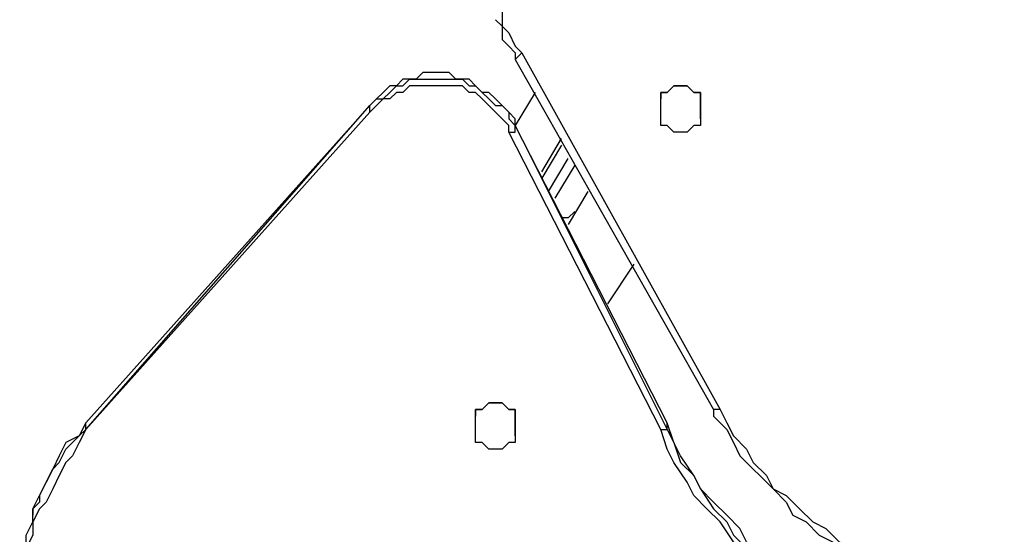
# Model space of a CAD drawing. Units: millimetres. Extents: x 1006 to 1017.2, y 501.8 to 511.3.
# Drawn here: x 1008.1 to 1008.6, y 507.2 to 507.4 of the extents above; entities that cross this region are included whole.
import ezdxf

# ---------------------------------------------------------------- set-up
doc = ezdxf.new("R2010")
doc.units = ezdxf.units.MM
doc.layers.add('Camada 1', color=7, linetype='Continuous')

# ---------------------------------------------------------------- blocks, each defined once
blk = doc.blocks.new('asd')
at = {"layer": 'Camada 1', "linetype": 'Continuous'}
for points, knots in [([(1008.37716, 507.51246), (1008.37716, 507.51246), (1008.37364, 507.50539), (1008.37364, 507.50539), (1008.37364, 507.50539), (1008.37364, 507.50539), (1008.3701, 507.50187), (1008.3701, 507.50187), (1008.3701, 507.50187), (1008.3701, 507.50187), (1008.36657, 507.49834), (1008.36657, 507.49834), (1008.36657, 507.49834), (1008.36657, 507.49834), (1008.36657, 507.49128), (1008.36657, 507.49128), (1008.36657, 507.49128), (1008.36657, 507.49128), (1008.36304, 507.48422), (1008.36304, 507.48422), (1008.36304, 507.48422), (1008.36304, 507.48422), (1008.36304, 507.48069), (1008.36304, 507.48069), (1008.36304, 507.48069), (1008.36304, 507.48069), (1008.35952, 507.47362), (1008.35952, 507.47362), (1008.35952, 507.47362), (1008.35952, 507.47362), (1008.35952, 507.4701), (1008.35952, 507.4701), (1008.35952, 507.4701), (1008.35952, 507.4701), (1008.35952, 507.46304), (1008.35952, 507.46304), (1008.35952, 507.46304), (1008.35952, 507.46304), (1008.35952, 507.45597), (1008.35952, 507.45597), (1008.35952, 507.45597), (1008.35952, 507.45597), (1008.35952, 507.45245), (1008.35952, 507.45245), (1008.35952, 507.45245), (1008.35952, 507.45245), (1008.35952, 507.44539), (1008.35952, 507.44539), (1008.35952, 507.44539), (1008.35952, 507.44539), (1008.36304, 507.43833), (1008.36304, 507.43833), (1008.36304, 507.43833), (1008.36304, 507.43833), (1008.36304, 507.4348), (1008.36304, 507.4348), (1008.36304, 507.4348), (1008.36304, 507.4348), (1008.36304, 507.42774), (1008.36304, 507.42774), (1008.36304, 507.42774), (1008.36304, 507.42774), (1008.36657, 507.4242), (1008.36657, 507.4242), (1008.36657, 507.4242), (1008.36657, 507.4242), (1008.3701, 507.41715), (1008.3701, 507.41715), (1008.3701, 507.41715), (1008.3701, 507.41715), (1008.37364, 507.41362), (1008.37364, 507.41362)], [0, 0, 0, 0, 0.052632, 0.052632, 0.052632, 0.052632, 0.105263, 0.105263, 0.105263, 0.105263, 0.157895, 0.157895, 0.157895, 0.157895, 0.210526, 0.210526, 0.210526, 0.210526, 0.263158, 0.263158, 0.263158, 0.263158, 0.315789, 0.315789, 0.315789, 0.315789, 0.368421, 0.368421, 0.368421, 0.368421, 0.421053, 0.421053, 0.421053, 0.421053, 0.473684, 0.473684, 0.473684, 0.473684, 0.526316, 0.526316, 0.526316, 0.526316, 0.578947, 0.578947, 0.578947, 0.578947, 0.631579, 0.631579, 0.631579, 0.631579, 0.684211, 0.684211, 0.684211, 0.684211, 0.736842, 0.736842, 0.736842, 0.736842, 0.789474, 0.789474, 0.789474, 0.789474, 0.842105, 0.842105, 0.842105, 0.842105, 0.894737, 0.894737, 0.894737, 0.894737, 1, 1, 1, 1]), ([(1008.35952, 507.43127), (1008.35952, 507.43127), (1008.36304, 507.42774), (1008.36304, 507.42774), (1008.36304, 507.42774), (1008.36304, 507.42774), (1008.36304, 507.42068), (1008.36304, 507.42068), (1008.36304, 507.42068), (1008.36304, 507.42068), (1008.36657, 507.41715), (1008.36657, 507.41715), (1008.36657, 507.41715), (1008.36657, 507.41715), (1008.3701, 507.41362), (1008.3701, 507.41362), (1008.3701, 507.41362), (1008.3701, 507.41362), (1008.3701, 507.41008), (1008.3701, 507.41008)], [0, 0, 0, 0, 0.166667, 0.166667, 0.166667, 0.166667, 0.333333, 0.333333, 0.333333, 0.333333, 0.5, 0.5, 0.5, 0.5, 0.666667, 0.666667, 0.666667, 0.666667, 1, 1, 1, 1]), ([(1008.3701, 507.37479), (1008.3701, 507.37479), (1008.3701, 507.37832), (1008.3701, 507.37832), (1008.3701, 507.37832), (1008.3701, 507.37832), (1008.36657, 507.38185), (1008.36657, 507.38185), (1008.36657, 507.38185), (1008.36657, 507.38185), (1008.36304, 507.38538), (1008.36304, 507.38538), (1008.36304, 507.38538), (1008.36304, 507.38538), (1008.35952, 507.38891), (1008.35952, 507.38891), (1008.35952, 507.38891), (1008.35952, 507.38891), (1008.35598, 507.39243), (1008.35598, 507.39243), (1008.35598, 507.39243), (1008.35598, 507.39243), (1008.35245, 507.39243), (1008.35245, 507.39243), (1008.35245, 507.39243), (1008.35245, 507.39243), (1008.34892, 507.39597), (1008.34892, 507.39597), (1008.34892, 507.39597), (1008.34892, 507.39597), (1008.34539, 507.3995), (1008.34539, 507.3995), (1008.34539, 507.3995), (1008.34539, 507.3995), (1008.34187, 507.3995), (1008.34187, 507.3995), (1008.34187, 507.3995), (1008.34187, 507.3995), (1008.33833, 507.3995), (1008.33833, 507.3995), (1008.33833, 507.3995), (1008.33833, 507.3995), (1008.3348, 507.40303), (1008.3348, 507.40303), (1008.3348, 507.40303), (1008.3348, 507.40303), (1008.33127, 507.40303), (1008.33127, 507.40303), (1008.33127, 507.40303), (1008.33127, 507.40303), (1008.32421, 507.40303), (1008.32421, 507.40303), (1008.32421, 507.40303), (1008.32421, 507.40303), (1008.32068, 507.40303), (1008.32068, 507.40303), (1008.32068, 507.40303), (1008.32068, 507.40303), (1008.31715, 507.3995), (1008.31715, 507.3995), (1008.31715, 507.3995), (1008.31715, 507.3995), (1008.31362, 507.3995), (1008.31362, 507.3995), (1008.31362, 507.3995), (1008.31362, 507.3995), (1008.3101, 507.3995), (1008.3101, 507.3995), (1008.3101, 507.3995), (1008.3101, 507.3995), (1008.30656, 507.39597), (1008.30656, 507.39597), (1008.30656, 507.39597), (1008.30656, 507.39597), (1008.30303, 507.39597), (1008.30303, 507.39597), (1008.30303, 507.39597), (1008.30303, 507.39597), (1008.2995, 507.39243), (1008.2995, 507.39243), (1008.2995, 507.39243), (1008.2995, 507.39243), (1008.29598, 507.38891), (1008.29598, 507.38891), (1008.29598, 507.38891), (1008.29598, 507.38891), (1008.29244, 507.38538), (1008.29244, 507.38538)], [0, 0, 0, 0, 0.043478, 0.043478, 0.043478, 0.043478, 0.086957, 0.086957, 0.086957, 0.086957, 0.130435, 0.130435, 0.130435, 0.130435, 0.173913, 0.173913, 0.173913, 0.173913, 0.217391, 0.217391, 0.217391, 0.217391, 0.26087, 0.26087, 0.26087, 0.26087, 0.304348, 0.304348, 0.304348, 0.304348, 0.347826, 0.347826, 0.347826, 0.347826, 0.391304, 0.391304, 0.391304, 0.391304, 0.434783, 0.434783, 0.434783, 0.434783, 0.478261, 0.478261, 0.478261, 0.478261, 0.521739, 0.521739, 0.521739, 0.521739, 0.565217, 0.565217, 0.565217, 0.565217, 0.608696, 0.608696, 0.608696, 0.608696, 0.652174, 0.652174, 0.652174, 0.652174, 0.695652, 0.695652, 0.695652, 0.695652, 0.73913, 0.73913, 0.73913, 0.73913, 0.782609, 0.782609, 0.782609, 0.782609, 0.826087, 0.826087, 0.826087, 0.826087, 0.869565, 0.869565, 0.869565, 0.869565, 0.913043, 0.913043, 0.913043, 0.913043, 1, 1, 1, 1]), ([(1008.29244, 507.38538), (1008.29244, 507.38538), (1008.29598, 507.38891), (1008.29598, 507.38891), (1008.29598, 507.38891), (1008.29598, 507.38891), (1008.2995, 507.38891), (1008.2995, 507.38891), (1008.2995, 507.38891), (1008.2995, 507.38891), (1008.30303, 507.39243), (1008.30303, 507.39243), (1008.30303, 507.39243), (1008.30303, 507.39243), (1008.30656, 507.39597), (1008.30656, 507.39597), (1008.30656, 507.39597), (1008.30656, 507.39597), (1008.3101, 507.39597), (1008.3101, 507.39597), (1008.3101, 507.39597), (1008.3101, 507.39597), (1008.31362, 507.3995), (1008.31362, 507.3995), (1008.31362, 507.3995), (1008.31362, 507.3995), (1008.31715, 507.3995), (1008.31715, 507.3995), (1008.31715, 507.3995), (1008.31715, 507.3995), (1008.32068, 507.3995), (1008.32068, 507.3995), (1008.32068, 507.3995), (1008.32068, 507.3995), (1008.32421, 507.3995), (1008.32421, 507.3995), (1008.32421, 507.3995), (1008.32421, 507.3995), (1008.32775, 507.3995), (1008.32775, 507.3995), (1008.32775, 507.3995), (1008.32775, 507.3995), (1008.3348, 507.3995), (1008.3348, 507.3995), (1008.3348, 507.3995), (1008.3348, 507.3995), (1008.33833, 507.3995), (1008.33833, 507.3995), (1008.33833, 507.3995), (1008.33833, 507.3995), (1008.34187, 507.3995), (1008.34187, 507.3995), (1008.34187, 507.3995), (1008.34187, 507.3995), (1008.34539, 507.39597), (1008.34539, 507.39597), (1008.34539, 507.39597), (1008.34539, 507.39597), (1008.34892, 507.39597), (1008.34892, 507.39597), (1008.34892, 507.39597), (1008.34892, 507.39597), (1008.35245, 507.39243), (1008.35245, 507.39243), (1008.35245, 507.39243), (1008.35245, 507.39243), (1008.35598, 507.38891), (1008.35598, 507.38891), (1008.35598, 507.38891), (1008.35598, 507.38891), (1008.35952, 507.38538), (1008.35952, 507.38538), (1008.35952, 507.38538), (1008.35952, 507.38538), (1008.36304, 507.38538), (1008.36304, 507.38538), (1008.36304, 507.38538), (1008.36304, 507.38538), (1008.36657, 507.38185), (1008.36657, 507.38185), (1008.36657, 507.38185), (1008.36657, 507.38185), (1008.36657, 507.37832), (1008.36657, 507.37832), (1008.36657, 507.37832), (1008.36657, 507.37832), (1008.3701, 507.37479), (1008.3701, 507.37479)], [0, 0, 0, 0, 0.043478, 0.043478, 0.043478, 0.043478, 0.086957, 0.086957, 0.086957, 0.086957, 0.130435, 0.130435, 0.130435, 0.130435, 0.173913, 0.173913, 0.173913, 0.173913, 0.217391, 0.217391, 0.217391, 0.217391, 0.26087, 0.26087, 0.26087, 0.26087, 0.304348, 0.304348, 0.304348, 0.304348, 0.347826, 0.347826, 0.347826, 0.347826, 0.391304, 0.391304, 0.391304, 0.391304, 0.434783, 0.434783, 0.434783, 0.434783, 0.478261, 0.478261, 0.478261, 0.478261, 0.521739, 0.521739, 0.521739, 0.521739, 0.565217, 0.565217, 0.565217, 0.565217, 0.608696, 0.608696, 0.608696, 0.608696, 0.652174, 0.652174, 0.652174, 0.652174, 0.695652, 0.695652, 0.695652, 0.695652, 0.73913, 0.73913, 0.73913, 0.73913, 0.782609, 0.782609, 0.782609, 0.782609, 0.826087, 0.826087, 0.826087, 0.826087, 0.869565, 0.869565, 0.869565, 0.869565, 0.913043, 0.913043, 0.913043, 0.913043, 1, 1, 1, 1]), ([(1008.36657, 507.37126), (1008.36657, 507.37126), (1008.36657, 507.37479), (1008.36657, 507.37479), (1008.36657, 507.37479), (1008.36657, 507.37479), (1008.36304, 507.37832), (1008.36304, 507.37832), (1008.36304, 507.37832), (1008.36304, 507.37832), (1008.35952, 507.38185), (1008.35952, 507.38185), (1008.35952, 507.38185), (1008.35952, 507.38185), (1008.35598, 507.38538), (1008.35598, 507.38538), (1008.35598, 507.38538), (1008.35598, 507.38538), (1008.35245, 507.38891), (1008.35245, 507.38891), (1008.35245, 507.38891), (1008.35245, 507.38891), (1008.34892, 507.39243), (1008.34892, 507.39243), (1008.34892, 507.39243), (1008.34892, 507.39243), (1008.34539, 507.39243), (1008.34539, 507.39243), (1008.34539, 507.39243), (1008.34539, 507.39243), (1008.34187, 507.39597), (1008.34187, 507.39597), (1008.34187, 507.39597), (1008.34187, 507.39597), (1008.33833, 507.39597), (1008.33833, 507.39597), (1008.33833, 507.39597), (1008.33833, 507.39597), (1008.3348, 507.39597), (1008.3348, 507.39597), (1008.3348, 507.39597), (1008.3348, 507.39597), (1008.32775, 507.39597), (1008.32775, 507.39597), (1008.32775, 507.39597), (1008.32775, 507.39597), (1008.32421, 507.39597), (1008.32421, 507.39597), (1008.32421, 507.39597), (1008.32421, 507.39597), (1008.32068, 507.39597), (1008.32068, 507.39597), (1008.32068, 507.39597), (1008.32068, 507.39597), (1008.31715, 507.39597), (1008.31715, 507.39597), (1008.31715, 507.39597), (1008.31715, 507.39597), (1008.31362, 507.39597), (1008.31362, 507.39597), (1008.31362, 507.39597), (1008.31362, 507.39597), (1008.3101, 507.39243), (1008.3101, 507.39243), (1008.3101, 507.39243), (1008.3101, 507.39243), (1008.30656, 507.39243), (1008.30656, 507.39243), (1008.30656, 507.39243), (1008.30656, 507.39243), (1008.30303, 507.38891), (1008.30303, 507.38891), (1008.30303, 507.38891), (1008.30303, 507.38891), (1008.2995, 507.38891), (1008.2995, 507.38891), (1008.2995, 507.38891), (1008.2995, 507.38891), (1008.29598, 507.38538), (1008.29598, 507.38538), (1008.29598, 507.38538), (1008.29598, 507.38538), (1008.29244, 507.38185), (1008.29244, 507.38185)], [0, 0, 0, 0, 0.045455, 0.045455, 0.045455, 0.045455, 0.090909, 0.090909, 0.090909, 0.090909, 0.136364, 0.136364, 0.136364, 0.136364, 0.181818, 0.181818, 0.181818, 0.181818, 0.227273, 0.227273, 0.227273, 0.227273, 0.272727, 0.272727, 0.272727, 0.272727, 0.318182, 0.318182, 0.318182, 0.318182, 0.363636, 0.363636, 0.363636, 0.363636, 0.409091, 0.409091, 0.409091, 0.409091, 0.454545, 0.454545, 0.454545, 0.454545, 0.5, 0.5, 0.5, 0.5, 0.545455, 0.545455, 0.545455, 0.545455, 0.590909, 0.590909, 0.590909, 0.590909, 0.636364, 0.636364, 0.636364, 0.636364, 0.681818, 0.681818, 0.681818, 0.681818, 0.727273, 0.727273, 0.727273, 0.727273, 0.772727, 0.772727, 0.772727, 0.772727, 0.818182, 0.818182, 0.818182, 0.818182, 0.863636, 0.863636, 0.863636, 0.863636, 0.909091, 0.909091, 0.909091, 0.909091, 1, 1, 1, 1]), ([(1008.46894, 507.37832), (1008.46894, 507.37832), (1008.46894, 507.37832), (1008.46894, 507.37832), (1008.46894, 507.37832), (1008.46894, 507.37832), (1008.46894, 507.38185), (1008.46894, 507.38185), (1008.46894, 507.38185), (1008.46894, 507.38185), (1008.46894, 507.38538), (1008.46894, 507.38538), (1008.46894, 507.38538), (1008.46894, 507.38538), (1008.46894, 507.38891), (1008.46894, 507.38891), (1008.46894, 507.38891), (1008.46894, 507.38891), (1008.46894, 507.39243), (1008.46894, 507.39243), (1008.46894, 507.39243), (1008.46894, 507.39243), (1008.46541, 507.39243), (1008.46541, 507.39243), (1008.46541, 507.39243), (1008.46541, 507.39243), (1008.46188, 507.39597), (1008.46188, 507.39597), (1008.46188, 507.39597), (1008.46188, 507.39597), (1008.45835, 507.39597), (1008.45835, 507.39597), (1008.45835, 507.39597), (1008.45835, 507.39597), (1008.45483, 507.39597), (1008.45483, 507.39597), (1008.45483, 507.39597), (1008.45483, 507.39597), (1008.45129, 507.39243), (1008.45129, 507.39243), (1008.45129, 507.39243), (1008.45129, 507.39243), (1008.44776, 507.39243), (1008.44776, 507.39243), (1008.44776, 507.39243), (1008.44776, 507.39243), (1008.44776, 507.38891), (1008.44776, 507.38891), (1008.44776, 507.38891), (1008.44776, 507.38891), (1008.44776, 507.38538), (1008.44776, 507.38538), (1008.44776, 507.38538), (1008.44776, 507.38538), (1008.44776, 507.38185), (1008.44776, 507.38185), (1008.44776, 507.38185), (1008.44776, 507.38185), (1008.44776, 507.37832), (1008.44776, 507.37832), (1008.44776, 507.37832), (1008.44776, 507.37832), (1008.44776, 507.37479), (1008.44776, 507.37479), (1008.44776, 507.37479), (1008.44776, 507.37479), (1008.45129, 507.37479), (1008.45129, 507.37479), (1008.45129, 507.37479), (1008.45129, 507.37479), (1008.45483, 507.37126), (1008.45483, 507.37126), (1008.45483, 507.37126), (1008.45483, 507.37126), (1008.45835, 507.37126), (1008.45835, 507.37126), (1008.45835, 507.37126), (1008.45835, 507.37126), (1008.46188, 507.37126), (1008.46188, 507.37126), (1008.46188, 507.37126), (1008.46188, 507.37126), (1008.46541, 507.37479), (1008.46541, 507.37479), (1008.46541, 507.37479), (1008.46541, 507.37479), (1008.46894, 507.37479), (1008.46894, 507.37479), (1008.46894, 507.37479), (1008.46894, 507.37479), (1008.46894, 507.37832), (1008.46894, 507.37832)], [0, 0, 0, 0, 0.041667, 0.041667, 0.041667, 0.041667, 0.083333, 0.083333, 0.083333, 0.083333, 0.125, 0.125, 0.125, 0.125, 0.166667, 0.166667, 0.166667, 0.166667, 0.208333, 0.208333, 0.208333, 0.208333, 0.25, 0.25, 0.25, 0.25, 0.291667, 0.291667, 0.291667, 0.291667, 0.333333, 0.333333, 0.333333, 0.333333, 0.375, 0.375, 0.375, 0.375, 0.416667, 0.416667, 0.416667, 0.416667, 0.458333, 0.458333, 0.458333, 0.458333, 0.5, 0.5, 0.5, 0.5, 0.541667, 0.541667, 0.541667, 0.541667, 0.583333, 0.583333, 0.583333, 0.583333, 0.625, 0.625, 0.625, 0.625, 0.666667, 0.666667, 0.666667, 0.666667, 0.708333, 0.708333, 0.708333, 0.708333, 0.75, 0.75, 0.75, 0.75, 0.791667, 0.791667, 0.791667, 0.791667, 0.833333, 0.833333, 0.833333, 0.833333, 0.875, 0.875, 0.875, 0.875, 0.916667, 0.916667, 0.916667, 0.916667, 1, 1, 1, 1]), ([(1008.46894, 507.37832), (1008.46894, 507.37832), (1008.46894, 507.38185), (1008.46894, 507.38185), (1008.46894, 507.38185), (1008.46894, 507.38185), (1008.46894, 507.38538), (1008.46894, 507.38538), (1008.46894, 507.38538), (1008.46894, 507.38538), (1008.46894, 507.38891), (1008.46894, 507.38891), (1008.46894, 507.38891), (1008.46894, 507.38891), (1008.46894, 507.39243), (1008.46894, 507.39243), (1008.46894, 507.39243), (1008.46894, 507.39243), (1008.46541, 507.39243), (1008.46541, 507.39243), (1008.46541, 507.39243), (1008.46541, 507.39243), (1008.46188, 507.39597), (1008.46188, 507.39597), (1008.46188, 507.39597), (1008.46188, 507.39597), (1008.45835, 507.39597), (1008.45835, 507.39597), (1008.45835, 507.39597), (1008.45835, 507.39597), (1008.45483, 507.39597), (1008.45483, 507.39597), (1008.45483, 507.39597), (1008.45483, 507.39597), (1008.45129, 507.39243), (1008.45129, 507.39243), (1008.45129, 507.39243), (1008.45129, 507.39243), (1008.44776, 507.39243), (1008.44776, 507.39243), (1008.44776, 507.39243), (1008.44776, 507.39243), (1008.44776, 507.38891), (1008.44776, 507.38891)], [0, 0, 0, 0, 0.083333, 0.083333, 0.083333, 0.083333, 0.166667, 0.166667, 0.166667, 0.166667, 0.25, 0.25, 0.25, 0.25, 0.333333, 0.333333, 0.333333, 0.333333, 0.416667, 0.416667, 0.416667, 0.416667, 0.5, 0.5, 0.5, 0.5, 0.583333, 0.583333, 0.583333, 0.583333, 0.666667, 0.666667, 0.666667, 0.666667, 0.75, 0.75, 0.75, 0.75, 0.833333, 0.833333, 0.833333, 0.833333, 1, 1, 1, 1]), ([(1008.29244, 507.38185), (1008.29244, 507.38185), (1008.29244, 507.38185), (1008.29244, 507.38185), (1008.29244, 507.38185), (1008.29244, 507.38185), (1008.29244, 507.38538), (1008.29244, 507.38538)], [0, 0, 0, 0, 0.333333, 0.333333, 0.333333, 0.333333, 1, 1, 1, 1]), ([(1008.36657, 507.37126), (1008.36657, 507.37126), (1008.36657, 507.37126), (1008.36657, 507.37126), (1008.36657, 507.37126), (1008.36657, 507.37126), (1008.3701, 507.37126), (1008.3701, 507.37126), (1008.3701, 507.37126), (1008.3701, 507.37126), (1008.3701, 507.37479), (1008.3701, 507.37479)], [0, 0, 0, 0, 0.25, 0.25, 0.25, 0.25, 0.5, 0.5, 0.5, 0.5, 1, 1, 1, 1]), ([(1008.40187, 507.32889), (1008.40187, 507.32889), (1008.40187, 507.32889), (1008.40187, 507.32889), (1008.40187, 507.32889), (1008.40187, 507.32889), (1008.39834, 507.32537), (1008.39834, 507.32537), (1008.39834, 507.32537), (1008.39834, 507.32537), (1008.39481, 507.32537), (1008.39481, 507.32537)], [0, 0, 0, 0, 0.25, 0.25, 0.25, 0.25, 0.5, 0.5, 0.5, 0.5, 1, 1, 1, 1]), ([(1008.3701, 507.20888), (1008.3701, 507.20888), (1008.3701, 507.20888), (1008.3701, 507.20888), (1008.3701, 507.20888), (1008.3701, 507.20888), (1008.3701, 507.21241), (1008.3701, 507.21241), (1008.3701, 507.21241), (1008.3701, 507.21241), (1008.3701, 507.21594), (1008.3701, 507.21594), (1008.3701, 507.21594), (1008.3701, 507.21594), (1008.3701, 507.21947), (1008.3701, 507.21947), (1008.3701, 507.21947), (1008.3701, 507.21947), (1008.3701, 507.223), (1008.3701, 507.223), (1008.3701, 507.223), (1008.3701, 507.223), (1008.36657, 507.223), (1008.36657, 507.223), (1008.36657, 507.223), (1008.36657, 507.223), (1008.36304, 507.22653), (1008.36304, 507.22653), (1008.36304, 507.22653), (1008.36304, 507.22653), (1008.35952, 507.22653), (1008.35952, 507.22653), (1008.35952, 507.22653), (1008.35952, 507.22653), (1008.35598, 507.22653), (1008.35598, 507.22653), (1008.35598, 507.22653), (1008.35598, 507.22653), (1008.35245, 507.223), (1008.35245, 507.223), (1008.35245, 507.223), (1008.35245, 507.223), (1008.34892, 507.223), (1008.34892, 507.223), (1008.34892, 507.223), (1008.34892, 507.223), (1008.34892, 507.21947), (1008.34892, 507.21947), (1008.34892, 507.21947), (1008.34892, 507.21947), (1008.34892, 507.21594), (1008.34892, 507.21594), (1008.34892, 507.21594), (1008.34892, 507.21594), (1008.34892, 507.21241), (1008.34892, 507.21241), (1008.34892, 507.21241), (1008.34892, 507.21241), (1008.34892, 507.20888), (1008.34892, 507.20888), (1008.34892, 507.20888), (1008.34892, 507.20888), (1008.34892, 507.20535), (1008.34892, 507.20535), (1008.34892, 507.20535), (1008.34892, 507.20535), (1008.35245, 507.20535), (1008.35245, 507.20535), (1008.35245, 507.20535), (1008.35245, 507.20535), (1008.35598, 507.20182), (1008.35598, 507.20182), (1008.35598, 507.20182), (1008.35598, 507.20182), (1008.35952, 507.20182), (1008.35952, 507.20182), (1008.35952, 507.20182), (1008.35952, 507.20182), (1008.36304, 507.20182), (1008.36304, 507.20182), (1008.36304, 507.20182), (1008.36304, 507.20182), (1008.36657, 507.20535), (1008.36657, 507.20535), (1008.36657, 507.20535), (1008.36657, 507.20535), (1008.3701, 507.20535), (1008.3701, 507.20535), (1008.3701, 507.20535), (1008.3701, 507.20535), (1008.3701, 507.20888), (1008.3701, 507.20888)], [0, 0, 0, 0, 0.041667, 0.041667, 0.041667, 0.041667, 0.083333, 0.083333, 0.083333, 0.083333, 0.125, 0.125, 0.125, 0.125, 0.166667, 0.166667, 0.166667, 0.166667, 0.208333, 0.208333, 0.208333, 0.208333, 0.25, 0.25, 0.25, 0.25, 0.291667, 0.291667, 0.291667, 0.291667, 0.333333, 0.333333, 0.333333, 0.333333, 0.375, 0.375, 0.375, 0.375, 0.416667, 0.416667, 0.416667, 0.416667, 0.458333, 0.458333, 0.458333, 0.458333, 0.5, 0.5, 0.5, 0.5, 0.541667, 0.541667, 0.541667, 0.541667, 0.583333, 0.583333, 0.583333, 0.583333, 0.625, 0.625, 0.625, 0.625, 0.666667, 0.666667, 0.666667, 0.666667, 0.708333, 0.708333, 0.708333, 0.708333, 0.75, 0.75, 0.75, 0.75, 0.791667, 0.791667, 0.791667, 0.791667, 0.833333, 0.833333, 0.833333, 0.833333, 0.875, 0.875, 0.875, 0.875, 0.916667, 0.916667, 0.916667, 0.916667, 1, 1, 1, 1]), ([(1008.3701, 507.20888), (1008.3701, 507.20888), (1008.3701, 507.21241), (1008.3701, 507.21241), (1008.3701, 507.21241), (1008.3701, 507.21241), (1008.3701, 507.21594), (1008.3701, 507.21594), (1008.3701, 507.21594), (1008.3701, 507.21594), (1008.3701, 507.21947), (1008.3701, 507.21947), (1008.3701, 507.21947), (1008.3701, 507.21947), (1008.3701, 507.223), (1008.3701, 507.223), (1008.3701, 507.223), (1008.3701, 507.223), (1008.36657, 507.223), (1008.36657, 507.223), (1008.36657, 507.223), (1008.36657, 507.223), (1008.36304, 507.22653), (1008.36304, 507.22653), (1008.36304, 507.22653), (1008.36304, 507.22653), (1008.35952, 507.22653), (1008.35952, 507.22653), (1008.35952, 507.22653), (1008.35952, 507.22653), (1008.35598, 507.22653), (1008.35598, 507.22653), (1008.35598, 507.22653), (1008.35598, 507.22653), (1008.35245, 507.223), (1008.35245, 507.223), (1008.35245, 507.223), (1008.35245, 507.223), (1008.34892, 507.223), (1008.34892, 507.223), (1008.34892, 507.223), (1008.34892, 507.223), (1008.34892, 507.21947), (1008.34892, 507.21947)], [0, 0, 0, 0, 0.083333, 0.083333, 0.083333, 0.083333, 0.166667, 0.166667, 0.166667, 0.166667, 0.25, 0.25, 0.25, 0.25, 0.333333, 0.333333, 0.333333, 0.333333, 0.416667, 0.416667, 0.416667, 0.416667, 0.5, 0.5, 0.5, 0.5, 0.583333, 0.583333, 0.583333, 0.583333, 0.666667, 0.666667, 0.666667, 0.666667, 0.75, 0.75, 0.75, 0.75, 0.833333, 0.833333, 0.833333, 0.833333, 1, 1, 1, 1]), ([(1008.476, 507.223), (1008.476, 507.223), (1008.476, 507.21947), (1008.476, 507.21947), (1008.476, 507.21947), (1008.476, 507.21947), (1008.48306, 507.21241), (1008.48306, 507.21241), (1008.48306, 507.21241), (1008.48306, 507.21241), (1008.4866, 507.20535), (1008.4866, 507.20535), (1008.4866, 507.20535), (1008.4866, 507.20535), (1008.49012, 507.19829), (1008.49012, 507.19829), (1008.49012, 507.19829), (1008.49012, 507.19829), (1008.49718, 507.19123), (1008.49718, 507.19123), (1008.49718, 507.19123), (1008.49718, 507.19123), (1008.50071, 507.1877), (1008.50071, 507.1877), (1008.50071, 507.1877), (1008.50071, 507.1877), (1008.50777, 507.18064), (1008.50777, 507.18064), (1008.50777, 507.18064), (1008.50777, 507.18064), (1008.51483, 507.17358), (1008.51483, 507.17358), (1008.51483, 507.17358), (1008.51483, 507.17358), (1008.51836, 507.16652), (1008.51836, 507.16652), (1008.51836, 507.16652), (1008.51836, 507.16652), (1008.52542, 507.16299), (1008.52542, 507.16299), (1008.52542, 507.16299), (1008.52542, 507.16299), (1008.53248, 507.15593), (1008.53248, 507.15593), (1008.53248, 507.15593), (1008.53248, 507.15593), (1008.53954, 507.1524), (1008.53954, 507.1524), (1008.53954, 507.1524), (1008.53954, 507.1524), (1008.5466, 507.14887), (1008.5466, 507.14887), (1008.5466, 507.14887), (1008.5466, 507.14887), (1008.55366, 507.14181), (1008.55366, 507.14181), (1008.55366, 507.14181), (1008.55366, 507.14181), (1008.56072, 507.13828), (1008.56072, 507.13828), (1008.56072, 507.13828), (1008.56072, 507.13828), (1008.56778, 507.13475), (1008.56778, 507.13475), (1008.56778, 507.13475), (1008.56778, 507.13475), (1008.57484, 507.13122), (1008.57484, 507.13122), (1008.57484, 507.13122), (1008.57484, 507.13122), (1008.5819, 507.12769), (1008.5819, 507.12769), (1008.5819, 507.12769), (1008.5819, 507.12769), (1008.58896, 507.12416), (1008.58896, 507.12416), (1008.58896, 507.12416), (1008.58896, 507.12416), (1008.59955, 507.12064), (1008.59955, 507.12064), (1008.59955, 507.12064), (1008.59955, 507.12064), (1008.60661, 507.12064), (1008.60661, 507.12064), (1008.60661, 507.12064), (1008.60661, 507.12064), (1008.61367, 507.1171), (1008.61367, 507.1171), (1008.61367, 507.1171), (1008.61367, 507.1171), (1008.62073, 507.11357), (1008.62073, 507.11357), (1008.62073, 507.11357), (1008.62073, 507.11357), (1008.62426, 507.11357), (1008.62426, 507.11357)], [0, 0, 0, 0, 0.04, 0.04, 0.04, 0.04, 0.08, 0.08, 0.08, 0.08, 0.12, 0.12, 0.12, 0.12, 0.16, 0.16, 0.16, 0.16, 0.2, 0.2, 0.2, 0.2, 0.24, 0.24, 0.24, 0.24, 0.28, 0.28, 0.28, 0.28, 0.32, 0.32, 0.32, 0.32, 0.36, 0.36, 0.36, 0.36, 0.4, 0.4, 0.4, 0.4, 0.44, 0.44, 0.44, 0.44, 0.48, 0.48, 0.48, 0.48, 0.52, 0.52, 0.52, 0.52, 0.56, 0.56, 0.56, 0.56, 0.6, 0.6, 0.6, 0.6, 0.64, 0.64, 0.64, 0.64, 0.68, 0.68, 0.68, 0.68, 0.72, 0.72, 0.72, 0.72, 0.76, 0.76, 0.76, 0.76, 0.8, 0.8, 0.8, 0.8, 0.84, 0.84, 0.84, 0.84, 0.88, 0.88, 0.88, 0.88, 0.92, 0.92, 0.92, 0.92, 1, 1, 1, 1]), ([(1008.47953, 507.223), (1008.47953, 507.223), (1008.48306, 507.21594), (1008.48306, 507.21594), (1008.48306, 507.21594), (1008.48306, 507.21594), (1008.4866, 507.20888), (1008.4866, 507.20888), (1008.4866, 507.20888), (1008.4866, 507.20888), (1008.49365, 507.20182), (1008.49365, 507.20182), (1008.49365, 507.20182), (1008.49365, 507.20182), (1008.49718, 507.19476), (1008.49718, 507.19476), (1008.49718, 507.19476), (1008.49718, 507.19476), (1008.50424, 507.1877), (1008.50424, 507.1877), (1008.50424, 507.1877), (1008.50424, 507.1877), (1008.50777, 507.18064), (1008.50777, 507.18064), (1008.50777, 507.18064), (1008.50777, 507.18064), (1008.51483, 507.17711), (1008.51483, 507.17711), (1008.51483, 507.17711), (1008.51483, 507.17711), (1008.52189, 507.17005), (1008.52189, 507.17005), (1008.52189, 507.17005), (1008.52189, 507.17005), (1008.52895, 507.16299), (1008.52895, 507.16299), (1008.52895, 507.16299), (1008.52895, 507.16299), (1008.53601, 507.15946), (1008.53601, 507.15946), (1008.53601, 507.15946), (1008.53601, 507.15946), (1008.54307, 507.1524), (1008.54307, 507.1524), (1008.54307, 507.1524), (1008.54307, 507.1524), (1008.55013, 507.14887), (1008.55013, 507.14887), (1008.55013, 507.14887), (1008.55013, 507.14887), (1008.55719, 507.14181), (1008.55719, 507.14181), (1008.55719, 507.14181), (1008.55719, 507.14181), (1008.56425, 507.13828), (1008.56425, 507.13828), (1008.56425, 507.13828), (1008.56425, 507.13828), (1008.57484, 507.13475), (1008.57484, 507.13475), (1008.57484, 507.13475), (1008.57484, 507.13475), (1008.5819, 507.13122), (1008.5819, 507.13122), (1008.5819, 507.13122), (1008.5819, 507.13122), (1008.58896, 507.12769), (1008.58896, 507.12769), (1008.58896, 507.12769), (1008.58896, 507.12769), (1008.59955, 507.12416), (1008.59955, 507.12416), (1008.59955, 507.12416), (1008.59955, 507.12416), (1008.60661, 507.12064), (1008.60661, 507.12064), (1008.60661, 507.12064), (1008.60661, 507.12064), (1008.61367, 507.12064), (1008.61367, 507.12064), (1008.61367, 507.12064), (1008.61367, 507.12064), (1008.62426, 507.1171), (1008.62426, 507.1171)], [0, 0, 0, 0, 0.045455, 0.045455, 0.045455, 0.045455, 0.090909, 0.090909, 0.090909, 0.090909, 0.136364, 0.136364, 0.136364, 0.136364, 0.181818, 0.181818, 0.181818, 0.181818, 0.227273, 0.227273, 0.227273, 0.227273, 0.272727, 0.272727, 0.272727, 0.272727, 0.318182, 0.318182, 0.318182, 0.318182, 0.363636, 0.363636, 0.363636, 0.363636, 0.409091, 0.409091, 0.409091, 0.409091, 0.454545, 0.454545, 0.454545, 0.454545, 0.5, 0.5, 0.5, 0.5, 0.545455, 0.545455, 0.545455, 0.545455, 0.590909, 0.590909, 0.590909, 0.590909, 0.636364, 0.636364, 0.636364, 0.636364, 0.681818, 0.681818, 0.681818, 0.681818, 0.727273, 0.727273, 0.727273, 0.727273, 0.772727, 0.772727, 0.772727, 0.772727, 0.818182, 0.818182, 0.818182, 0.818182, 0.863636, 0.863636, 0.863636, 0.863636, 0.909091, 0.909091, 0.909091, 0.909091, 1, 1, 1, 1]), ([(1008.14065, 507.21241), (1008.14065, 507.21241), (1008.13713, 507.20535), (1008.13713, 507.20535), (1008.13713, 507.20535), (1008.13713, 507.20535), (1008.1336, 507.19829), (1008.1336, 507.19829), (1008.1336, 507.19829), (1008.1336, 507.19829), (1008.13006, 507.19476), (1008.13006, 507.19476), (1008.13006, 507.19476), (1008.13006, 507.19476), (1008.12653, 507.1877), (1008.12653, 507.1877), (1008.12653, 507.1877), (1008.12653, 507.1877), (1008.123, 507.18064), (1008.123, 507.18064), (1008.123, 507.18064), (1008.123, 507.18064), (1008.11948, 507.17358), (1008.11948, 507.17358), (1008.11948, 507.17358), (1008.11948, 507.17358), (1008.11595, 507.17005), (1008.11595, 507.17005), (1008.11595, 507.17005), (1008.11595, 507.17005), (1008.11241, 507.16299), (1008.11241, 507.16299), (1008.11241, 507.16299), (1008.11241, 507.16299), (1008.11241, 507.15593), (1008.11241, 507.15593), (1008.11241, 507.15593), (1008.11241, 507.15593), (1008.10888, 507.14887), (1008.10888, 507.14887), (1008.10888, 507.14887), (1008.10888, 507.14887), (1008.10888, 507.14181), (1008.10888, 507.14181), (1008.10888, 507.14181), (1008.10888, 507.14181), (1008.10888, 507.13475), (1008.10888, 507.13475), (1008.10888, 507.13475), (1008.10888, 507.13475), (1008.10536, 507.12769), (1008.10536, 507.12769), (1008.10536, 507.12769), (1008.10536, 507.12769), (1008.10536, 507.12064), (1008.10536, 507.12064), (1008.10536, 507.12064), (1008.10536, 507.12064), (1008.10536, 507.11357), (1008.10536, 507.11357), (1008.10536, 507.11357), (1008.10536, 507.11357), (1008.10536, 507.10651), (1008.10536, 507.10651), (1008.10536, 507.10651), (1008.10536, 507.10651), (1008.10888, 507.09945), (1008.10888, 507.09945), (1008.10888, 507.09945), (1008.10888, 507.09945), (1008.10888, 507.09239), (1008.10888, 507.09239), (1008.10888, 507.09239), (1008.10888, 507.09239), (1008.10888, 507.08533), (1008.10888, 507.08533), (1008.10888, 507.08533), (1008.10888, 507.08533), (1008.11241, 507.07827), (1008.11241, 507.07827), (1008.11241, 507.07827), (1008.11241, 507.07827), (1008.11595, 507.07121), (1008.11595, 507.07121), (1008.11595, 507.07121), (1008.11595, 507.07121), (1008.11595, 507.06415), (1008.11595, 507.06415), (1008.11595, 507.06415), (1008.11595, 507.06415), (1008.11948, 507.0571), (1008.11948, 507.0571), (1008.11948, 507.0571), (1008.11948, 507.0571), (1008.123, 507.05003), (1008.123, 507.05003), (1008.123, 507.05003), (1008.123, 507.05003), (1008.12653, 507.04297), (1008.12653, 507.04297), (1008.12653, 507.04297), (1008.12653, 507.04297), (1008.13006, 507.03944), (1008.13006, 507.03944), (1008.13006, 507.03944), (1008.13006, 507.03944), (1008.1336, 507.03238), (1008.1336, 507.03238), (1008.1336, 507.03238), (1008.1336, 507.03238), (1008.14065, 507.02533), (1008.14065, 507.02533), (1008.14065, 507.02533), (1008.14065, 507.02533), (1008.14418, 507.02179), (1008.14418, 507.02179), (1008.14418, 507.02179), (1008.14418, 507.02179), (1008.14771, 507.01473), (1008.14771, 507.01473), (1008.14771, 507.01473), (1008.14771, 507.01473), (1008.15477, 507.0112), (1008.15477, 507.0112)], [0, 0, 0, 0, 0.03125, 0.03125, 0.03125, 0.03125, 0.0625, 0.0625, 0.0625, 0.0625, 0.09375, 0.09375, 0.09375, 0.09375, 0.125, 0.125, 0.125, 0.125, 0.15625, 0.15625, 0.15625, 0.15625, 0.1875, 0.1875, 0.1875, 0.1875, 0.21875, 0.21875, 0.21875, 0.21875, 0.25, 0.25, 0.25, 0.25, 0.28125, 0.28125, 0.28125, 0.28125, 0.3125, 0.3125, 0.3125, 0.3125, 0.34375, 0.34375, 0.34375, 0.34375, 0.375, 0.375, 0.375, 0.375, 0.40625, 0.40625, 0.40625, 0.40625, 0.4375, 0.4375, 0.4375, 0.4375, 0.46875, 0.46875, 0.46875, 0.46875, 0.5, 0.5, 0.5, 0.5, 0.53125, 0.53125, 0.53125, 0.53125, 0.5625, 0.5625, 0.5625, 0.5625, 0.59375, 0.59375, 0.59375, 0.59375, 0.625, 0.625, 0.625, 0.625, 0.65625, 0.65625, 0.65625, 0.65625, 0.6875, 0.6875, 0.6875, 0.6875, 0.71875, 0.71875, 0.71875, 0.71875, 0.75, 0.75, 0.75, 0.75, 0.78125, 0.78125, 0.78125, 0.78125, 0.8125, 0.8125, 0.8125, 0.8125, 0.84375, 0.84375, 0.84375, 0.84375, 0.875, 0.875, 0.875, 0.875, 0.90625, 0.90625, 0.90625, 0.90625, 0.9375, 0.9375, 0.9375, 0.9375, 1, 1, 1, 1]), ([(1008.10888, 507.07827), (1008.10888, 507.07827), (1008.10888, 507.08533), (1008.10888, 507.08533), (1008.10888, 507.08533), (1008.10888, 507.08533), (1008.10536, 507.09239), (1008.10536, 507.09239), (1008.10536, 507.09239), (1008.10536, 507.09239), (1008.10536, 507.09945), (1008.10536, 507.09945), (1008.10536, 507.09945), (1008.10536, 507.09945), (1008.10536, 507.10651), (1008.10536, 507.10651), (1008.10536, 507.10651), (1008.10536, 507.10651), (1008.10536, 507.11357), (1008.10536, 507.11357), (1008.10536, 507.11357), (1008.10536, 507.11357), (1008.10536, 507.12064), (1008.10536, 507.12064), (1008.10536, 507.12064), (1008.10536, 507.12064), (1008.10536, 507.12769), (1008.10536, 507.12769), (1008.10536, 507.12769), (1008.10536, 507.12769), (1008.10536, 507.13475), (1008.10536, 507.13475), (1008.10536, 507.13475), (1008.10536, 507.13475), (1008.10536, 507.14181), (1008.10536, 507.14181), (1008.10536, 507.14181), (1008.10536, 507.14181), (1008.10888, 507.14887), (1008.10888, 507.14887), (1008.10888, 507.14887), (1008.10888, 507.14887), (1008.10888, 507.15593), (1008.10888, 507.15593), (1008.10888, 507.15593), (1008.10888, 507.15593), (1008.11241, 507.16299), (1008.11241, 507.16299), (1008.11241, 507.16299), (1008.11241, 507.16299), (1008.11241, 507.17005), (1008.11241, 507.17005), (1008.11241, 507.17005), (1008.11241, 507.17005), (1008.11595, 507.17711), (1008.11595, 507.17711), (1008.11595, 507.17711), (1008.11595, 507.17711), (1008.11948, 507.18417), (1008.11948, 507.18417), (1008.11948, 507.18417), (1008.11948, 507.18417), (1008.123, 507.19123), (1008.123, 507.19123), (1008.123, 507.19123), (1008.123, 507.19123), (1008.12653, 507.19476), (1008.12653, 507.19476), (1008.12653, 507.19476), (1008.12653, 507.19476), (1008.13006, 507.20182), (1008.13006, 507.20182), (1008.13006, 507.20182), (1008.13006, 507.20182), (1008.13713, 507.20888), (1008.13713, 507.20888), (1008.13713, 507.20888), (1008.13713, 507.20888), (1008.14065, 507.21241), (1008.14065, 507.21241)], [0, 0, 0, 0, 0.047619, 0.047619, 0.047619, 0.047619, 0.095238, 0.095238, 0.095238, 0.095238, 0.142857, 0.142857, 0.142857, 0.142857, 0.190476, 0.190476, 0.190476, 0.190476, 0.238095, 0.238095, 0.238095, 0.238095, 0.285714, 0.285714, 0.285714, 0.285714, 0.333333, 0.333333, 0.333333, 0.333333, 0.380952, 0.380952, 0.380952, 0.380952, 0.428571, 0.428571, 0.428571, 0.428571, 0.47619, 0.47619, 0.47619, 0.47619, 0.52381, 0.52381, 0.52381, 0.52381, 0.571429, 0.571429, 0.571429, 0.571429, 0.619048, 0.619048, 0.619048, 0.619048, 0.666667, 0.666667, 0.666667, 0.666667, 0.714286, 0.714286, 0.714286, 0.714286, 0.761905, 0.761905, 0.761905, 0.761905, 0.809524, 0.809524, 0.809524, 0.809524, 0.857143, 0.857143, 0.857143, 0.857143, 0.904762, 0.904762, 0.904762, 0.904762, 1, 1, 1, 1]), ([(1008.14065, 507.21594), (1008.14065, 507.21594), (1008.13713, 507.20888), (1008.13713, 507.20888), (1008.13713, 507.20888), (1008.13713, 507.20888), (1008.13006, 507.20535), (1008.13006, 507.20535), (1008.13006, 507.20535), (1008.13006, 507.20535), (1008.12653, 507.19829), (1008.12653, 507.19829), (1008.12653, 507.19829), (1008.12653, 507.19829), (1008.123, 507.19123), (1008.123, 507.19123), (1008.123, 507.19123), (1008.123, 507.19123), (1008.11948, 507.18417), (1008.11948, 507.18417), (1008.11948, 507.18417), (1008.11948, 507.18417), (1008.11595, 507.17711), (1008.11595, 507.17711), (1008.11595, 507.17711), (1008.11595, 507.17711), (1008.11595, 507.17358), (1008.11595, 507.17358), (1008.11595, 507.17358), (1008.11595, 507.17358), (1008.11241, 507.17005), (1008.11241, 507.17005)], [0, 0, 0, 0, 0.111111, 0.111111, 0.111111, 0.111111, 0.222222, 0.222222, 0.222222, 0.222222, 0.333333, 0.333333, 0.333333, 0.333333, 0.444444, 0.444444, 0.444444, 0.444444, 0.555556, 0.555556, 0.555556, 0.555556, 0.666667, 0.666667, 0.666667, 0.666667, 0.777778, 0.777778, 0.777778, 0.777778, 1, 1, 1, 1]), ([(1008.62779, 507.07121), (1008.62779, 507.07121), (1008.62073, 507.07121), (1008.62073, 507.07121), (1008.62073, 507.07121), (1008.62073, 507.07121), (1008.61014, 507.07474), (1008.61014, 507.07474), (1008.61014, 507.07474), (1008.61014, 507.07474), (1008.59955, 507.07827), (1008.59955, 507.07827), (1008.59955, 507.07827), (1008.59955, 507.07827), (1008.58896, 507.0818), (1008.58896, 507.0818), (1008.58896, 507.0818), (1008.58896, 507.0818), (1008.5819, 507.08533), (1008.5819, 507.08533), (1008.5819, 507.08533), (1008.5819, 507.08533), (1008.57131, 507.08887), (1008.57131, 507.08887), (1008.57131, 507.08887), (1008.57131, 507.08887), (1008.56425, 507.09239), (1008.56425, 507.09239), (1008.56425, 507.09239), (1008.56425, 507.09239), (1008.55366, 507.09945), (1008.55366, 507.09945), (1008.55366, 507.09945), (1008.55366, 507.09945), (1008.5466, 507.10298), (1008.5466, 507.10298), (1008.5466, 507.10298), (1008.5466, 507.10298), (1008.53601, 507.11004), (1008.53601, 507.11004), (1008.53601, 507.11004), (1008.53601, 507.11004), (1008.52895, 507.11357), (1008.52895, 507.11357), (1008.52895, 507.11357), (1008.52895, 507.11357), (1008.52189, 507.12064), (1008.52189, 507.12064), (1008.52189, 507.12064), (1008.52189, 507.12064), (1008.51483, 507.12769), (1008.51483, 507.12769), (1008.51483, 507.12769), (1008.51483, 507.12769), (1008.50777, 507.13122), (1008.50777, 507.13122), (1008.50777, 507.13122), (1008.50777, 507.13122), (1008.50071, 507.13828), (1008.50071, 507.13828), (1008.50071, 507.13828), (1008.50071, 507.13828), (1008.49365, 507.14534), (1008.49365, 507.14534), (1008.49365, 507.14534), (1008.49365, 507.14534), (1008.4866, 507.1524), (1008.4866, 507.1524), (1008.4866, 507.1524), (1008.4866, 507.1524), (1008.47953, 507.16299), (1008.47953, 507.16299), (1008.47953, 507.16299), (1008.47953, 507.16299), (1008.47247, 507.17005), (1008.47247, 507.17005), (1008.47247, 507.17005), (1008.47247, 507.17005), (1008.46541, 507.17711), (1008.46541, 507.17711), (1008.46541, 507.17711), (1008.46541, 507.17711), (1008.46188, 507.18417), (1008.46188, 507.18417), (1008.46188, 507.18417), (1008.46188, 507.18417), (1008.45483, 507.19476), (1008.45483, 507.19476), (1008.45483, 507.19476), (1008.45483, 507.19476), (1008.45129, 507.20182), (1008.45129, 507.20182), (1008.45129, 507.20182), (1008.45129, 507.20182), (1008.44776, 507.21241), (1008.44776, 507.21241)], [0, 0, 0, 0, 0.04, 0.04, 0.04, 0.04, 0.08, 0.08, 0.08, 0.08, 0.12, 0.12, 0.12, 0.12, 0.16, 0.16, 0.16, 0.16, 0.2, 0.2, 0.2, 0.2, 0.24, 0.24, 0.24, 0.24, 0.28, 0.28, 0.28, 0.28, 0.32, 0.32, 0.32, 0.32, 0.36, 0.36, 0.36, 0.36, 0.4, 0.4, 0.4, 0.4, 0.44, 0.44, 0.44, 0.44, 0.48, 0.48, 0.48, 0.48, 0.52, 0.52, 0.52, 0.52, 0.56, 0.56, 0.56, 0.56, 0.6, 0.6, 0.6, 0.6, 0.64, 0.64, 0.64, 0.64, 0.68, 0.68, 0.68, 0.68, 0.72, 0.72, 0.72, 0.72, 0.76, 0.76, 0.76, 0.76, 0.8, 0.8, 0.8, 0.8, 0.84, 0.84, 0.84, 0.84, 0.88, 0.88, 0.88, 0.88, 0.92, 0.92, 0.92, 0.92, 1, 1, 1, 1]), ([(1008.44776, 507.21241), (1008.44776, 507.21241), (1008.44776, 507.21241), (1008.44776, 507.21241), (1008.44776, 507.21241), (1008.44776, 507.21241), (1008.45129, 507.21241), (1008.45129, 507.21241)], [0, 0, 0, 0, 0.333333, 0.333333, 0.333333, 0.333333, 1, 1, 1, 1]), ([(1008.63131, 507.07474), (1008.63131, 507.07474), (1008.62073, 507.07827), (1008.62073, 507.07827), (1008.62073, 507.07827), (1008.62073, 507.07827), (1008.61014, 507.07827), (1008.61014, 507.07827), (1008.61014, 507.07827), (1008.61014, 507.07827), (1008.60308, 507.0818), (1008.60308, 507.0818), (1008.60308, 507.0818), (1008.60308, 507.0818), (1008.59249, 507.08533), (1008.59249, 507.08533), (1008.59249, 507.08533), (1008.59249, 507.08533), (1008.5819, 507.08887), (1008.5819, 507.08887), (1008.5819, 507.08887), (1008.5819, 507.08887), (1008.57484, 507.09239), (1008.57484, 507.09239), (1008.57484, 507.09239), (1008.57484, 507.09239), (1008.56425, 507.09945), (1008.56425, 507.09945), (1008.56425, 507.09945), (1008.56425, 507.09945), (1008.55719, 507.10298), (1008.55719, 507.10298), (1008.55719, 507.10298), (1008.55719, 507.10298), (1008.55013, 507.10651), (1008.55013, 507.10651), (1008.55013, 507.10651), (1008.55013, 507.10651), (1008.53954, 507.11357), (1008.53954, 507.11357), (1008.53954, 507.11357), (1008.53954, 507.11357), (1008.53248, 507.1171), (1008.53248, 507.1171), (1008.53248, 507.1171), (1008.53248, 507.1171), (1008.52542, 507.12416), (1008.52542, 507.12416), (1008.52542, 507.12416), (1008.52542, 507.12416), (1008.51483, 507.13122), (1008.51483, 507.13122), (1008.51483, 507.13122), (1008.51483, 507.13122), (1008.50777, 507.13828), (1008.50777, 507.13828), (1008.50777, 507.13828), (1008.50777, 507.13828), (1008.50071, 507.14534), (1008.50071, 507.14534), (1008.50071, 507.14534), (1008.50071, 507.14534), (1008.49365, 507.1524), (1008.49365, 507.1524), (1008.49365, 507.1524), (1008.49365, 507.1524), (1008.49012, 507.15946), (1008.49012, 507.15946), (1008.49012, 507.15946), (1008.49012, 507.15946), (1008.48306, 507.16652), (1008.48306, 507.16652), (1008.48306, 507.16652), (1008.48306, 507.16652), (1008.476, 507.17358), (1008.476, 507.17358), (1008.476, 507.17358), (1008.476, 507.17358), (1008.46894, 507.18064), (1008.46894, 507.18064), (1008.46894, 507.18064), (1008.46894, 507.18064), (1008.46541, 507.1877), (1008.46541, 507.1877), (1008.46541, 507.1877), (1008.46541, 507.1877), (1008.45835, 507.19829), (1008.45835, 507.19829), (1008.45835, 507.19829), (1008.45835, 507.19829), (1008.45483, 507.20535), (1008.45483, 507.20535), (1008.45483, 507.20535), (1008.45483, 507.20535), (1008.45129, 507.21594), (1008.45129, 507.21594)], [0, 0, 0, 0, 0.04, 0.04, 0.04, 0.04, 0.08, 0.08, 0.08, 0.08, 0.12, 0.12, 0.12, 0.12, 0.16, 0.16, 0.16, 0.16, 0.2, 0.2, 0.2, 0.2, 0.24, 0.24, 0.24, 0.24, 0.28, 0.28, 0.28, 0.28, 0.32, 0.32, 0.32, 0.32, 0.36, 0.36, 0.36, 0.36, 0.4, 0.4, 0.4, 0.4, 0.44, 0.44, 0.44, 0.44, 0.48, 0.48, 0.48, 0.48, 0.52, 0.52, 0.52, 0.52, 0.56, 0.56, 0.56, 0.56, 0.6, 0.6, 0.6, 0.6, 0.64, 0.64, 0.64, 0.64, 0.68, 0.68, 0.68, 0.68, 0.72, 0.72, 0.72, 0.72, 0.76, 0.76, 0.76, 0.76, 0.8, 0.8, 0.8, 0.8, 0.84, 0.84, 0.84, 0.84, 0.88, 0.88, 0.88, 0.88, 0.92, 0.92, 0.92, 0.92, 1, 1, 1, 1]), ([(1008.45129, 507.21241), (1008.45129, 507.21241), (1008.45483, 507.20535), (1008.45483, 507.20535), (1008.45483, 507.20535), (1008.45483, 507.20535), (1008.45835, 507.19476), (1008.45835, 507.19476), (1008.45835, 507.19476), (1008.45835, 507.19476), (1008.46541, 507.1877), (1008.46541, 507.1877), (1008.46541, 507.1877), (1008.46541, 507.1877), (1008.46894, 507.18064), (1008.46894, 507.18064), (1008.46894, 507.18064), (1008.46894, 507.18064), (1008.476, 507.17005), (1008.476, 507.17005), (1008.476, 507.17005), (1008.476, 507.17005), (1008.48306, 507.16299), (1008.48306, 507.16299), (1008.48306, 507.16299), (1008.48306, 507.16299), (1008.4866, 507.15593), (1008.4866, 507.15593), (1008.4866, 507.15593), (1008.4866, 507.15593), (1008.49365, 507.14887), (1008.49365, 507.14887), (1008.49365, 507.14887), (1008.49365, 507.14887), (1008.50071, 507.14181), (1008.50071, 507.14181), (1008.50071, 507.14181), (1008.50071, 507.14181), (1008.50777, 507.13475), (1008.50777, 507.13475), (1008.50777, 507.13475), (1008.50777, 507.13475), (1008.51483, 507.12769), (1008.51483, 507.12769), (1008.51483, 507.12769), (1008.51483, 507.12769), (1008.52189, 507.12416), (1008.52189, 507.12416), (1008.52189, 507.12416), (1008.52189, 507.12416), (1008.53248, 507.1171), (1008.53248, 507.1171), (1008.53248, 507.1171), (1008.53248, 507.1171), (1008.53954, 507.11004), (1008.53954, 507.11004), (1008.53954, 507.11004), (1008.53954, 507.11004), (1008.5466, 507.10651), (1008.5466, 507.10651), (1008.5466, 507.10651), (1008.5466, 507.10651), (1008.55719, 507.09945), (1008.55719, 507.09945), (1008.55719, 507.09945), (1008.55719, 507.09945), (1008.56425, 507.09592), (1008.56425, 507.09592), (1008.56425, 507.09592), (1008.56425, 507.09592), (1008.57484, 507.09239), (1008.57484, 507.09239), (1008.57484, 507.09239), (1008.57484, 507.09239), (1008.5819, 507.08887), (1008.5819, 507.08887), (1008.5819, 507.08887), (1008.5819, 507.08887), (1008.59249, 507.08533), (1008.59249, 507.08533), (1008.59249, 507.08533), (1008.59249, 507.08533), (1008.59955, 507.0818), (1008.59955, 507.0818), (1008.59955, 507.0818), (1008.59955, 507.0818), (1008.61014, 507.07827), (1008.61014, 507.07827), (1008.61014, 507.07827), (1008.61014, 507.07827), (1008.62073, 507.07474), (1008.62073, 507.07474), (1008.62073, 507.07474), (1008.62073, 507.07474), (1008.63131, 507.07474), (1008.63131, 507.07474)], [0, 0, 0, 0, 0.04, 0.04, 0.04, 0.04, 0.08, 0.08, 0.08, 0.08, 0.12, 0.12, 0.12, 0.12, 0.16, 0.16, 0.16, 0.16, 0.2, 0.2, 0.2, 0.2, 0.24, 0.24, 0.24, 0.24, 0.28, 0.28, 0.28, 0.28, 0.32, 0.32, 0.32, 0.32, 0.36, 0.36, 0.36, 0.36, 0.4, 0.4, 0.4, 0.4, 0.44, 0.44, 0.44, 0.44, 0.48, 0.48, 0.48, 0.48, 0.52, 0.52, 0.52, 0.52, 0.56, 0.56, 0.56, 0.56, 0.6, 0.6, 0.6, 0.6, 0.64, 0.64, 0.64, 0.64, 0.68, 0.68, 0.68, 0.68, 0.72, 0.72, 0.72, 0.72, 0.76, 0.76, 0.76, 0.76, 0.8, 0.8, 0.8, 0.8, 0.84, 0.84, 0.84, 0.84, 0.88, 0.88, 0.88, 0.88, 0.92, 0.92, 0.92, 0.92, 1, 1, 1, 1])]:
    blk.add_open_spline(points, degree=3, knots=knots, dxfattribs=at)
for points in [[(1008.37364, 507.41362), (1008.37364, 507.41362), (1008.3701, 507.41008), (1008.3701, 507.41008)], [(1008.37364, 507.41362), (1008.37364, 507.41362), (1008.47953, 507.223), (1008.47953, 507.223)], [(1008.3701, 507.41008), (1008.3701, 507.41008), (1008.476, 507.223), (1008.476, 507.223)], [(1008.38069, 507.39243), (1008.38069, 507.39243), (1008.3701, 507.37479), (1008.3701, 507.37479)], [(1008.14065, 507.21241), (1008.14065, 507.21241), (1008.29244, 507.38538), (1008.29244, 507.38538)], [(1008.29244, 507.38538), (1008.29244, 507.38538), (1008.14065, 507.21594), (1008.14065, 507.21594)], [(1008.29244, 507.38538), (1008.29244, 507.38538), (1008.29244, 507.38538), (1008.29244, 507.38538)], [(1008.44776, 507.38891), (1008.44776, 507.38891), (1008.44776, 507.38891), (1008.44776, 507.38891)], [(1008.29244, 507.38185), (1008.29244, 507.38185), (1008.14065, 507.21241), (1008.14065, 507.21241)], [(1008.3701, 507.37479), (1008.3701, 507.37479), (1008.45129, 507.21241), (1008.45129, 507.21241)], [(1008.3701, 507.37479), (1008.3701, 507.37479), (1008.3701, 507.37479), (1008.3701, 507.37479)], [(1008.45129, 507.21594), (1008.45129, 507.21594), (1008.3701, 507.37479), (1008.3701, 507.37479)], [(1008.46894, 507.37832), (1008.46894, 507.37832), (1008.46894, 507.37832), (1008.46894, 507.37832)], [(1008.44776, 507.21241), (1008.44776, 507.21241), (1008.36657, 507.37126), (1008.36657, 507.37126)], [(1008.38422, 507.35008), (1008.38422, 507.35008), (1008.39481, 507.36773), (1008.39481, 507.36773)], [(1008.39481, 507.3642), (1008.39481, 507.3642), (1008.38422, 507.34655), (1008.38422, 507.34655)], [(1008.38775, 507.33949), (1008.38775, 507.33949), (1008.39834, 507.35714), (1008.39834, 507.35714)], [(1008.40187, 507.35361), (1008.40187, 507.35361), (1008.39129, 507.33596), (1008.39129, 507.33596)], [(1008.40893, 507.33949), (1008.40893, 507.33949), (1008.39834, 507.32184), (1008.39834, 507.32184)], [(1008.41952, 507.27948), (1008.41952, 507.27948), (1008.43364, 507.30066), (1008.43364, 507.30066)], [(1008.47953, 507.223), (1008.47953, 507.223), (1008.476, 507.223), (1008.476, 507.223)], [(1008.34892, 507.21947), (1008.34892, 507.21947), (1008.34892, 507.21947), (1008.34892, 507.21947)], [(1008.14065, 507.21241), (1008.14065, 507.21241), (1008.14065, 507.21594), (1008.14065, 507.21594)], [(1008.14065, 507.21241), (1008.14065, 507.21241), (1008.14065, 507.21241), (1008.14065, 507.21241)], [(1008.45129, 507.21241), (1008.45129, 507.21241), (1008.45129, 507.21594), (1008.45129, 507.21594)], [(1008.3701, 507.20888), (1008.3701, 507.20888), (1008.3701, 507.20888), (1008.3701, 507.20888)], [(1008.11241, 507.17005), (1008.11241, 507.17005), (1008.11241, 507.16652), (1008.11241, 507.16652)]]:
    blk.add_open_spline(points, degree=3, dxfattribs=at)

msp = doc.modelspace()

# ---------------------------------------------------------------- block references
msp.add_blockref('asd', (0, 0))

doc.saveas('drawing.dxf')
